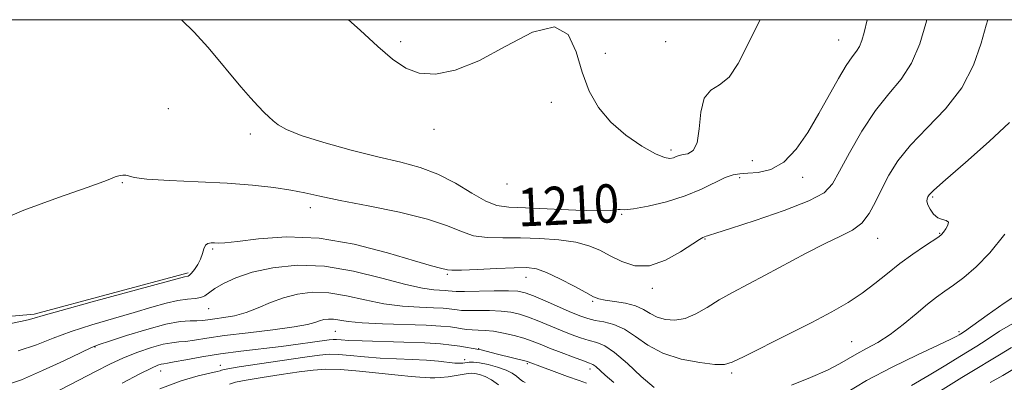
# Model space of a CAD drawing. Extents: x 2087300 to 2090200, y 329800 to 332700.
# Drawn here: x 2088570 to 2088775, y 332424 to 332500 of the extents above; entities that cross this region are included whole.
import ezdxf
from ezdxf.enums import TextEntityAlignment as Align

# ---------------------------------------------------------------- set-up
doc = ezdxf.new("R2010")
doc.units = 0
doc.header["$MEASUREMENT"] = 0
for name, color, linetype, lineweight in [('32000', 7, 'Continuous', 0), ('DTM HARD BREAKLINE', 7, 'Continuous', 0), ('DTM SPOT ELEVATION', 2, 'Continuous', 13), ('INDEX CONTOUR', 41, 'Continuous', 13), ('INDEX CONTOUR LABEL', 244, 'Continuous', 0), ('INTERMEDIATE CONTOUR', 44, 'Continuous', 0)]:
    doc.layers.add(name, color=color, linetype=linetype, lineweight=lineweight)
doc.styles.add('Style-ITALICS', font='ITALICS.shx')

msp = doc.modelspace()

# ---------------------------------------------------------------- linework, layer by layer
at = {"layer": '32000', "flags": 128}
msp.add_lwpolyline([(2087500, 330000), (2090000, 330000), (2090000, 332500), (2087500, 332500), (2087500, 330000)], dxfattribs=at)
at = {"layer": 'DTM HARD BREAKLINE'}
msp.add_polyline3d([(2088476.41, 332424.55, 1207.37), (2088487.19, 332447.09, 1209.08), (2088505.84, 332445.71, 1208.3), (2088530.27, 332446.28, 1207.77), (2088551.04, 332436.56, 1207.36), (2088572.89, 332438.45, 1206.29), (2088605.04, 332447.09, 1206.28)], dxfattribs=at)
at = {"layer": 'DTM SPOT ELEVATION'}
for p in [(2088649.41, 332495.41, 1212.3), (2088704.73, 332495.41, 1212.43), (2088740.86, 332495.78, 1210.8), (2088692.14, 332492.94, 1212.3), (2088680.86, 332482.75, 1211.67), (2088600.91, 332481.44, 1208.7), (2088618.01, 332476.1, 1209.6), (2088656.38, 332477.11, 1211.6), (2088705.88, 332472.77, 1212.4), (2088722.85, 332470.56, 1211.3), (2088591.28, 332465.96, 1207.9), (2088671.63, 332465.66, 1211.5), (2088720.22, 332467, 1209.6), (2088733.36, 332467.08, 1209.3), (2088760.48, 332462.93, 1203.8), (2088630.59, 332460.72, 1207.5), (2088695.54, 332459.31, 1209.9), (2088761.96, 332455.36, 1204.1), (2088712.98, 332454.15, 1207.9), (2088749.02, 332454.31, 1205.3), (2088610.15, 332452.12, 1205.8), (2088659.15, 332446.79, 1205.8), (2088675.58, 332446.16, 1205.3), (2088701.97, 332443.87, 1207.6), (2088689.5, 332441.17, 1205.8), (2088609.35, 332439.63, 1203.2), (2088635.81, 332434.92, 1199.1), (2088765.99, 332434.84, 1200.3), (2088743.57, 332432.7, 1202.9), (2088585.6, 332431.65, 1201.9), (2088665.68, 332431.29, 1198.1), (2088662.76, 332429, 1196.6), (2088675.84, 332428.13, 1197.8), (2088599.28, 332426.57, 1197.3), (2088611.78, 332427.76, 1196.6), (2088688.96, 332427.02, 1199.5), (2088718.56, 332426.21, 1203.7)]:
    msp.add_point(p, dxfattribs=at)
at = {"layer": 'INDEX CONTOUR'}
for points in [[(2088603.657, 332500.001, 1210), (2088606.282, 332497.405, 1210), (2088609.149, 332494.264, 1210), (2088611.675, 332491.283, 1210), (2088613.975, 332488.493, 1210), (2088616.129, 332485.932, 1210), (2088618.068, 332483.699, 1210), (2088619.685, 332481.906, 1210), (2088620.919, 332480.614, 1210), (2088621.894, 332479.67, 1210), (2088622.777, 332478.87, 1210), (2088623.812, 332478.03, 1210), (2088625.55, 332477.04, 1210), (2088628.619, 332475.814, 1210), (2088633.37, 332474.317, 1210), (2088639.063, 332472.737, 1210), (2088644.682, 332471.317, 1210), (2088649.443, 332470.199, 1210), (2088653.493, 332469.124, 1210), (2088657.206, 332467.732, 1210), (2088660.852, 332465.813, 1210), (2088664.27, 332463.75, 1210), (2088667.185, 332462.077, 1210), (2088669.522, 332461.178, 1210), (2088671.98, 332460.838, 1210), (2088675.456, 332460.695, 1210), (2088685.972, 332460.216, 1210), (2088690.58, 332460.067, 1210), (2088693.244, 332460.112, 1210), (2088694.389, 332460.254, 1210), (2088694.807, 332460.349, 1210), (2088695.23, 332460.311, 1210), (2088696.159, 332460.286, 1210), (2088698.032, 332460.478, 1210), (2088701.108, 332461.044, 1210), (2088704.915, 332461.964, 1210), (2088708.799, 332463.172, 1210), (2088712.208, 332464.569, 1210), (2088717.199, 332466.996, 1210), (2088718.81, 332467.586, 1210), (2088720.219, 332467.825, 1210), (2088721.868, 332467.912, 1210), (2088724.081, 332468.085, 1210), (2088726.69, 332468.726, 1210), (2088729.404, 332470.25, 1210), (2088731.986, 332472.931, 1210), (2088734.411, 332476.456, 1210), (2088736.704, 332480.37, 1210), (2088740.822, 332487.698, 1210), (2088742.45, 332490.429, 1210), (2088743.677, 332492.226, 1210), (2088744.565, 332493.4, 1210), (2088745.213, 332494.395, 1210), (2088745.721, 332495.62, 1210), (2088746.212, 332497.356, 1210), (2088746.848, 332500.001, 1210)], [(2088742.086, 332421.837, 1200), (2088746.646, 332424.584, 1200), (2088752.004, 332427.397, 1200), (2088757.334, 332429.971, 1200), (2088761.662, 332431.991, 1200), (2088764.276, 332433.238, 1200), (2088765.524, 332433.877, 1200), (2088766.014, 332434.161, 1200), (2088766.351, 332434.373, 1200), (2088767.106, 332434.889, 1200), (2088771.859, 332438.247, 1200), (2088775.445, 332440.755, 1200), (2088778.622, 332442.897, 1200)], [(2088578.209, 332422.601, 1200), (2088582.257, 332424.71, 1200), (2088585.702, 332426.524, 1200), (2088588.697, 332428.049, 1200), (2088591.574, 332429.369, 1200), (2088594.558, 332430.539, 1200), (2088597.43, 332431.503, 1200), (2088599.864, 332432.175, 1200), (2088601.654, 332432.518, 1200), (2088603.073, 332432.665, 1200), (2088604.516, 332432.8, 1200), (2088606.367, 332433.069, 1200), (2088608.973, 332433.479, 1200), (2088612.667, 332434, 1200), (2088617.547, 332434.6, 1200), (2088622.745, 332435.226, 1200), (2088627.15, 332435.82, 1200), (2088629.947, 332436.335, 1200), (2088631.496, 332436.759, 1200), (2088632.451, 332437.093, 1200), (2088633.357, 332437.331, 1200), (2088634.331, 332437.448, 1200), (2088635.385, 332437.414, 1200), (2088638.43, 332436.938, 1200), (2088641.347, 332436.663, 1200), (2088645.607, 332436.463, 1200), (2088654.764, 332436.171, 1200), (2088657.822, 332435.997, 1200), (2088659.798, 332435.801, 1200), (2088661.138, 332435.608, 1200), (2088662.231, 332435.435, 1200), (2088663.256, 332435.297, 1200), (2088664.332, 332435.208, 1200), (2088665.575, 332435.164, 1200), (2088667.055, 332435.091, 1200), (2088668.834, 332434.898, 1200), (2088670.921, 332434.523, 1200), (2088673.114, 332434.01, 1200), (2088675.157, 332433.434, 1200), (2088676.896, 332432.844, 1200), (2088678.572, 332432.192, 1200), (2088680.525, 332431.405, 1200), (2088682.954, 332430.454, 1200), (2088685.476, 332429.495, 1200), (2088687.562, 332428.724, 1200), (2088688.843, 332428.269, 1200), (2088689.569, 332427.959, 1200), (2088690.143, 332427.551, 1200), (2088692.139, 332425.727, 1200), (2088693.931, 332424.168, 1200)]]:
    msp.add_polyline3d(points, dxfattribs=at)
at = {"layer": 'INTERMEDIATE CONTOUR'}
for points in [[(2088560.628, 332434.964, 1206), (2088570.026, 332436.951, 1206), (2088571.671, 332437.32, 1206), (2088572.886, 332437.643, 1206), (2088574.753, 332438.187, 1206), (2088578.554, 332439.26, 1206), (2088585.003, 332441.027, 1206), (2088604.303, 332446.268, 1206), (2088605.039, 332446.441, 1206), (2088605.338, 332446.603, 1206), (2088605.768, 332447.02, 1206), (2088606.38, 332447.795, 1206), (2088607.059, 332448.834, 1206), (2088607.645, 332449.991, 1206), (2088608.032, 332451.131, 1206), (2088608.321, 332452.128, 1206), (2088608.666, 332452.86, 1206), (2088609.181, 332453.247, 1206), (2088609.827, 332453.37, 1206), (2088610.527, 332453.35, 1206), (2088611.321, 332453.309, 1206), (2088612.728, 332453.374, 1206), (2088615.384, 332453.67, 1206), (2088619.747, 332454.219, 1206), (2088625.566, 332454.612, 1206), (2088632.406, 332454.335, 1206), (2088639.744, 332453.069, 1206), (2088646.696, 332451.274, 1206), (2088652.289, 332449.611, 1206), (2088655.824, 332448.583, 1206), (2088657.702, 332448.087, 1206), (2088659.19, 332447.726, 1206), (2088660.135, 332447.645, 1206), (2088662.091, 332447.668, 1206), (2088665.437, 332447.812, 1206), (2088669.449, 332448.012, 1206), (2088673.124, 332448.177, 1206), (2088675.747, 332448.203, 1206), (2088677.762, 332447.929, 1206), (2088679.9, 332447.177, 1206), (2088682.661, 332445.868, 1206), (2088685.618, 332444.326, 1206), (2088688.114, 332442.975, 1206), (2088689.706, 332442.13, 1206), (2088690.826, 332441.682, 1206), (2088692.123, 332441.413, 1206), (2088694.056, 332441.13, 1206), (2088696.335, 332440.743, 1206), (2088698.477, 332440.185, 1206), (2088700.142, 332439.425, 1206), (2088701.523, 332438.589, 1206), (2088702.951, 332437.839, 1206), (2088704.684, 332437.332, 1206), (2088706.683, 332437.202, 1206), (2088708.832, 332437.58, 1206), (2088711.05, 332438.534, 1206), (2088713.381, 332439.898, 1206), (2088715.9, 332441.444, 1206), (2088718.689, 332443.01, 1206), (2088725.54, 332446.629, 1206), (2088734.064, 332451.238, 1206), (2088738.026, 332453.269, 1206), (2088741.233, 332454.766, 1206), (2088743.732, 332456.033, 1206), (2088745.678, 332457.506, 1206), (2088747.227, 332459.515, 1206), (2088748.558, 332461.974, 1206), (2088749.854, 332464.693, 1206), (2088751.316, 332467.528, 1206), (2088753.22, 332470.527, 1206), (2088755.861, 332473.785, 1206), (2088759.364, 332477.388, 1206), (2088763.176, 332481.373, 1206), (2088766.576, 332485.775, 1206), (2088769.01, 332490.515, 1206), (2088770.603, 332495.074, 1206), (2088771.647, 332498.826, 1206), (2088771.999, 332500.001, 1206)], [(2088563.966, 332457.371, 1208), (2088570.77, 332460.216, 1208), (2088577.977, 332462.849, 1208), (2088583.932, 332464.917, 1208), (2088587.428, 332466.177, 1208), (2088589.048, 332466.819, 1208), (2088589.826, 332467.144, 1208), (2088590.591, 332467.391, 1208), (2088591.387, 332467.55, 1208), (2088592.055, 332467.551, 1208), (2088592.612, 332467.352, 1208), (2088593.774, 332467.029, 1208), (2088596.432, 332466.687, 1208), (2088601.141, 332466.404, 1208), (2088607.108, 332466.14, 1208), (2088613.208, 332465.825, 1208), (2088618.515, 332465.41, 1208), (2088622.908, 332464.914, 1208), (2088626.469, 332464.375, 1208), (2088629.421, 332463.808, 1208), (2088632.547, 332463.136, 1208), (2088636.772, 332462.258, 1208), (2088642.642, 332461.109, 1208), (2088649.177, 332459.76, 1208), (2088655.017, 332458.326, 1208), (2088659.167, 332456.925, 1208), (2088662.096, 332455.717, 1208), (2088664.638, 332454.873, 1208), (2088667.485, 332454.495, 1208), (2088670.762, 332454.422, 1208), (2088674.45, 332454.427, 1208), (2088678.464, 332454.314, 1208), (2088682.444, 332454.019, 1208), (2088685.964, 332453.512, 1208), (2088688.733, 332452.77, 1208), (2088691.009, 332451.814, 1208), (2088693.185, 332450.675, 1208), (2088695.596, 332449.462, 1208), (2088698.32, 332448.599, 1208), (2088701.376, 332448.589, 1208), (2088704.694, 332449.728, 1208), (2088707.856, 332451.486, 1208), (2088711.825, 332454.081, 1208), (2088712.513, 332454.474, 1208), (2088713.233, 332454.784, 1208), (2088713.48, 332454.877, 1208), (2088713.913, 332455.001, 1208), (2088715.23, 332455.396, 1208), (2088718.267, 332456.355, 1208), (2088723.436, 332458.043, 1208), (2088729.466, 332460.127, 1208), (2088734.667, 332462.149, 1208), (2088737.816, 332463.837, 1208), (2088739.566, 332465.674, 1208), (2088741.04, 332468.328, 1208), (2088743.122, 332472.214, 1208), (2088745.737, 332476.733, 1208), (2088748.576, 332481.035, 1208), (2088751.356, 332484.52, 1208), (2088753.909, 332487.598, 1208), (2088756.096, 332490.933, 1208), (2088757.811, 332494.963, 1208), (2088759.098, 332499.217, 1208), (2088759.292, 332500.001, 1208)], [(2088638.512, 332500.001, 1212), (2088640.952, 332497.779, 1212), (2088644.666, 332494.43, 1212), (2088647.742, 332491.757, 1212), (2088650.464, 332489.881, 1212), (2088653.316, 332488.819, 1212), (2088656.716, 332488.618, 1212), (2088660.823, 332489.427, 1212), (2088665.735, 332491.418, 1212), (2088671.37, 332494.481, 1212), (2088676.945, 332497.364, 1212), (2088681.504, 332498.523, 1212), (2088684.375, 332496.891, 1212), (2088686.045, 332493.287, 1212), (2088687.285, 332489.001, 1212), (2088688.763, 332485.089, 1212), (2088690.716, 332481.665, 1212), (2088693.279, 332478.611, 1212), (2088696.457, 332475.859, 1212), (2088699.766, 332473.573, 1212), (2088702.597, 332471.97, 1212), (2088704.5, 332471.186, 1212), (2088705.646, 332471.015, 1212), (2088706.366, 332471.169, 1212), (2088706.957, 332471.402, 1212), (2088707.584, 332471.631, 1212), (2088708.38, 332471.811, 1212), (2088709.408, 332471.999, 1212), (2088710.469, 332472.644, 1212), (2088711.293, 332474.294, 1212), (2088711.727, 332477.231, 1212), (2088712.083, 332480.677, 1212), (2088712.787, 332483.594, 1212), (2088714.144, 332485.28, 1212), (2088715.975, 332486.416, 1212), (2088717.98, 332488.025, 1212), (2088719.917, 332490.852, 1212), (2088721.784, 332494.523, 1212), (2088723.635, 332498.385, 1212), (2088724.468, 332500.001, 1212)], [(2088569.593, 332430.785, 1204), (2088573.364, 332432.083, 1204), (2088576.875, 332433.463, 1204), (2088580.622, 332434.875, 1204), (2088584.938, 332436.27, 1204), (2088589.495, 332437.603, 1204), (2088593.797, 332438.832, 1204), (2088597.448, 332439.91, 1204), (2088600.453, 332440.774, 1204), (2088602.91, 332441.357, 1204), (2088604.911, 332441.635, 1204), (2088606.492, 332441.762, 1204), (2088607.683, 332441.937, 1204), (2088608.561, 332442.324, 1204), (2088610.61, 332443.827, 1204), (2088612.43, 332444.91, 1204), (2088615.007, 332446.093, 1204), (2088618.423, 332447.24, 1204), (2088622.72, 332448.191, 1204), (2088627.793, 332448.7, 1204), (2088633.497, 332448.497, 1204), (2088639.597, 332447.449, 1204), (2088645.486, 332445.979, 1204), (2088650.464, 332444.648, 1204), (2088654.011, 332443.882, 1204), (2088656.326, 332443.576, 1204), (2088658.738, 332443.44, 1204), (2088659.351, 332443.38, 1204), (2088660.179, 332443.268, 1204), (2088661.007, 332443.237, 1204), (2088662.726, 332443.243, 1204), (2088668.939, 332443.338, 1204), (2088671.912, 332443.35, 1204), (2088673.902, 332443.264, 1204), (2088675.387, 332442.962, 1204), (2088677.12, 332442.308, 1204), (2088679.62, 332441.243, 1204), (2088685.113, 332438.851, 1204), (2088687.035, 332438.051, 1204), (2088688.519, 332437.537, 1204), (2088690, 332437.188, 1204), (2088691.819, 332436.858, 1204), (2088693.925, 332436.327, 1204), (2088696.166, 332435.353, 1204), (2088698.466, 332433.802, 1204), (2088701.04, 332431.98, 1204), (2088704.178, 332430.301, 1204), (2088707.99, 332429.096, 1204), (2088711.869, 332428.356, 1204), (2088715.033, 332427.991, 1204), (2088717.019, 332427.959, 1204), (2088718.665, 332428.432, 1204), (2088721.128, 332429.635, 1204), (2088730.257, 332434.202, 1204), (2088735.265, 332436.747, 1204), (2088739.438, 332438.958, 1204), (2088742.842, 332440.923, 1204), (2088745.756, 332442.848, 1204), (2088748.438, 332444.884, 1204), (2088751.029, 332446.99, 1204), (2088753.644, 332449.069, 1204), (2088756.322, 332451.02, 1204), (2088758.788, 332452.694, 1204), (2088761.794, 332454.668, 1204), (2088762.355, 332455.116, 1204), (2088762.75, 332455.587, 1204), (2088763.243, 332456.295, 1204), (2088763.673, 332457.086, 1204), (2088763.768, 332457.715, 1204), (2088763.342, 332458.025, 1204), (2088762.538, 332458.223, 1204), (2088761.583, 332458.607, 1204), (2088760.681, 332459.381, 1204), (2088759.945, 332460.381, 1204), (2088759.461, 332461.348, 1204), (2088759.283, 332462.083, 1204), (2088759.326, 332462.606, 1204), (2088759.474, 332462.995, 1204), (2088759.749, 332463.417, 1204), (2088760.733, 332464.393, 1204), (2088763.146, 332466.535, 1204), (2088767.353, 332470.177, 1204), (2088772.298, 332474.534, 1204), (2088776.567, 332478.545, 1204)], [(2088731.026, 332423.645, 1202), (2088735.009, 332425.235, 1202), (2088738.51, 332426.795, 1202), (2088741.041, 332428.097, 1202), (2088744.656, 332430.219, 1202), (2088746.679, 332431.295, 1202), (2088749.017, 332432.579, 1202), (2088751.604, 332434.228, 1202), (2088754.345, 332436.313, 1202), (2088757.024, 332438.546, 1202), (2088759.401, 332440.55, 1202), (2088761.323, 332442.062, 1202), (2088763.024, 332443.291, 1202), (2088764.828, 332444.554, 1202), (2088766.998, 332446.156, 1202), (2088769.55, 332448.339, 1202), (2088772.433, 332451.324, 1202), (2088775.588, 332455.214, 1202)], [(2088566.504, 332423.526, 1202), (2088570.227, 332424.792, 1202), (2088574.645, 332426.682, 1202), (2088579.096, 332428.759, 1202), (2088582.688, 332430.49, 1202), (2088584.875, 332431.513, 1202), (2088586.469, 332432.14, 1202), (2088588.63, 332432.854, 1202), (2088592.158, 332433.989, 1202), (2088596.418, 332435.294, 1202), (2088600.421, 332436.37, 1202), (2088603.393, 332436.924, 1202), (2088605.439, 332437.092, 1202), (2088606.882, 332437.113, 1202), (2088608.037, 332437.183, 1202), (2088609.184, 332437.325, 1202), (2088610.594, 332437.519, 1202), (2088612.466, 332437.766, 1202), (2088614.705, 332438.158, 1202), (2088617.145, 332438.807, 1202), (2088619.656, 332439.771, 1202), (2088622.253, 332440.884, 1202), (2088624.986, 332441.923, 1202), (2088627.905, 332442.688, 1202), (2088631.045, 332443.065, 1202), (2088634.441, 332442.955, 1202), (2088638.104, 332442.334, 1202), (2088641.958, 332441.459, 1202), (2088645.906, 332440.655, 1202), (2088649.809, 332440.172, 1202), (2088653.377, 332439.945, 1202), (2088656.276, 332439.833, 1202), (2088658.28, 332439.719, 1202), (2088659.575, 332439.591, 1202), (2088661.205, 332439.351, 1202), (2088662.131, 332439.266, 1202), (2088663.529, 332439.225, 1202), (2088665.58, 332439.225, 1202), (2088667.997, 332439.214, 1202), (2088670.373, 332439.124, 1202), (2088672.411, 332438.894, 1202), (2088674.251, 332438.486, 1202), (2088676.139, 332437.871, 1202), (2088678.258, 332437.043, 1202), (2088682.819, 332435.128, 1202), (2088684.994, 332434.253, 1202), (2088686.996, 332433.516, 1202), (2088688.781, 332432.956, 1202), (2088690.366, 332432.528, 1202), (2088692.022, 332431.86, 1202), (2088694.082, 332430.496, 1202), (2088696.744, 332428.187, 1202), (2088699.661, 332425.489, 1202), (2088702.353, 332423.165, 1202)], [(2088756.073, 332423.574, 1198), (2088759.745, 332425.701, 1198), (2088763.275, 332427.848, 1198), (2088766.176, 332429.635, 1198), (2088769.744, 332431.794, 1198), (2088771.64, 332433.037, 1198), (2088774.433, 332434.898, 1198), (2088778.181, 332437.057, 1198)], [(2088591.24, 332424.052, 1198), (2088594.945, 332426.015, 1198), (2088597.363, 332427.22, 1198), (2088598.714, 332427.802, 1198), (2088599.431, 332428.023, 1198), (2088599.951, 332428.123, 1198), (2088600.711, 332428.24, 1198), (2088602.149, 332428.488, 1198), (2088604.587, 332428.944, 1198), (2088607.887, 332429.539, 1198), (2088611.795, 332430.167, 1198), (2088616.05, 332430.741, 1198), (2088624.454, 332431.749, 1198), (2088628.046, 332432.212, 1198), (2088630.989, 332432.62, 1198), (2088634.503, 332433.125, 1198), (2088635.332, 332433.204, 1198), (2088636.029, 332433.196, 1198), (2088636.986, 332433.121, 1198), (2088638.624, 332433.01, 1198), (2088641.373, 332432.89, 1198), (2088650.098, 332432.654, 1198), (2088654.433, 332432.491, 1198), (2088657.712, 332432.27, 1198), (2088660.051, 332432.015, 1198), (2088661.776, 332431.76, 1198), (2088665.737, 332431.114, 1198), (2088666.193, 332431.008, 1198), (2088669.625, 332430.121, 1198), (2088675.638, 332428.63, 1198), (2088676.068, 332428.502, 1198), (2088679.003, 332427.401, 1198), (2088681.443, 332426.499, 1198), (2088684.238, 332425.48, 1198), (2088686.659, 332424.627, 1198), (2088688.233, 332424.093, 1198)], [(2088761.537, 332422.144, 1196), (2088766.567, 332425.253, 1196), (2088770.038, 332427.33, 1196), (2088772.391, 332428.705, 1196), (2088774.441, 332429.962, 1196), (2088776.92, 332431.541, 1196)], [(2088599.13, 332422.89, 1196), (2088603.565, 332424.553, 1196), (2088607.106, 332425.567, 1196), (2088611.075, 332426.486, 1196), (2088611.749, 332426.673, 1196), (2088612.021, 332426.779, 1196), (2088612.323, 332426.877, 1196), (2088613.316, 332427.066, 1196), (2088615.719, 332427.45, 1196), (2088619.912, 332428.083, 1196), (2088629.414, 332429.485, 1196), (2088632.449, 332429.91, 1196), (2088634.504, 332430.091, 1196), (2088636.427, 332430.059, 1196), (2088638.889, 332429.854, 1196), (2088641.863, 332429.566, 1196), (2088645.149, 332429.294, 1196), (2088648.544, 332429.111, 1196), (2088651.835, 332428.98, 1196), (2088654.809, 332428.835, 1196), (2088657.291, 332428.632, 1196), (2088660.716, 332428.262, 1196), (2088661.719, 332428.214, 1196), (2088662.424, 332428.255, 1196), (2088663.691, 332428.452, 1196), (2088664.602, 332428.478, 1196), (2088665.909, 332428.334, 1196), (2088667.683, 332427.958, 1196), (2088669.643, 332427.408, 1196), (2088671.419, 332426.769, 1196), (2088672.725, 332426.122, 1196), (2088673.61, 332425.521, 1196), (2088674.64, 332424.647, 1196), (2088675.004, 332424.383, 1196), (2088675.383, 332424.187, 1196)], [(2088613.698, 332423.872, 1194), (2088614.965, 332424.242, 1194), (2088617.139, 332424.69, 1194), (2088620.509, 332425.254, 1194), (2088624.473, 332425.861, 1194), (2088628.206, 332426.409, 1194), (2088631.145, 332426.804, 1194), (2088633.769, 332426.993, 1194), (2088636.826, 332426.923, 1194), (2088640.792, 332426.588, 1194), (2088648.925, 332425.699, 1194), (2088651.631, 332425.448, 1194), (2088653.394, 332425.333, 1194), (2088654.585, 332425.269, 1194), (2088655.551, 332425.199, 1194), (2088656.535, 332425.162, 1194), (2088657.757, 332425.221, 1194), (2088659.34, 332425.412, 1194), (2088661.037, 332425.677, 1194), (2088663.504, 332426.094, 1194), (2088664.219, 332426.149, 1194), (2088664.938, 332426.08, 1194), (2088665.889, 332425.864, 1194), (2088667.066, 332425.44, 1194), (2088668.404, 332424.739, 1194), (2088669.825, 332423.737, 1194)], [(2088772.528, 332424.217, 1194), (2088775.114, 332425.664, 1194), (2088777.242, 332426.891, 1194)]]:
    msp.add_polyline3d(points, dxfattribs=at)

# ---------------------------------------------------------------- texts
at = {"layer": 'INDEX CONTOUR LABEL', "style": 'Style-ITALICS', "width": 0.875}
msp.add_text('1210', height=8, rotation=2.6, dxfattribs=at).set_placement((2088673.852, 332460.761, 1210), align=Align.MIDDLE_LEFT)

doc.saveas('drawing.dxf')
